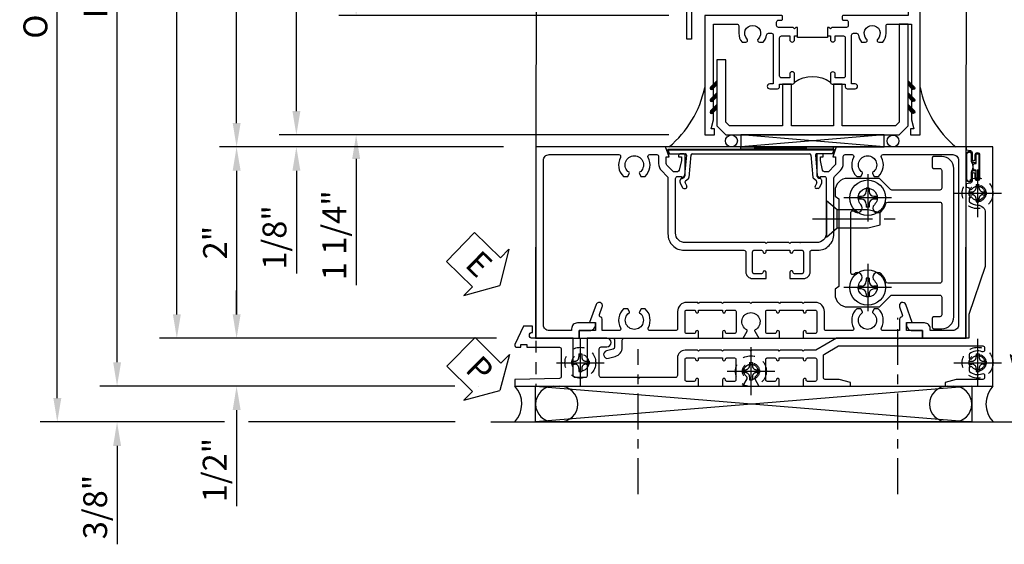
# Model space of a CAD drawing. Extents: x 0 to 121, y 0 to 78.
# Drawn here: x 7 to 17, y 15 to 20 of the extents above; entities that cross this region are included whole.
import ezdxf

# ---------------------------------------------------------------- set-up
doc = ezdxf.new("R2010")
doc.units = 0
doc.header["$LTSCALE"] = 0.5
doc.header["$MEASUREMENT"] = 0
for name, pattern in [('CENTER', [2, 1.25, -0.25, 0.25, -0.25]), ('CENTER2', [1.125, 0.75, -0.125, 0.125, -0.125]), ('HIDDEN', [0.375, 0.25, -0.125])]:
    doc.linetypes.add(name, pattern=pattern)
doc.layers.get('0').update_dxf_attribs({"color": 4, "linetype": 'CONTINUOUS'})
for name, color, linetype in [('CENTER', 1, 'CENTER'), ('DIME', 2, 'CONTINUOUS'), ('hidden', 3, 'HIDDEN'), ('TEXT', 3, 'CONTINUOUS')]:
    doc.layers.add(name, color=color, linetype=linetype)
doc.styles.get("Standard").update_dxf_attribs({"font": 'arial.ttf'})
doc.dimstyles.new('EXT_ON-OFF', dxfattribs={"dimscale": 2, "dimtxt": 0.125, "dimasz": 0.125, "dimexe": 0.09, "dimexo": 0.1875, "dimgap": 0.05, "dimtad": 3, "dimdec": 5, "dimzin": 3, "dimdsep": 46, "dimlunit": 5, "dimtxsty": 'STANDARD', "dimcen": 0, "dimse2": 1, "dimazin": 0, "dimtfac": 1, "dimtdec": 4, "dimtofl": 0, "dimtmove": 0, "dimatfit": 0, "dimfxl": 1, "dimfrac": 2, "dimtolj": 1, "dimtzin": 3, "dimarcsym": 0})
doc.dimstyles.new('EXT_ON-ON', dxfattribs={"dimscale": 2, "dimtxt": 0.125, "dimasz": 0.125, "dimexe": 0.09, "dimexo": 0.1875, "dimgap": 0.05, "dimtad": 3, "dimdec": 5, "dimzin": 3, "dimdsep": 46, "dimlunit": 5, "dimtxsty": 'STANDARD', "dimcen": 0, "dimazin": 0, "dimtfac": 1, "dimtdec": 4, "dimtofl": 0, "dimtmove": 0, "dimatfit": 0, "dimfxl": 1, "dimfrac": 2, "dimtolj": 1, "dimtzin": 3, "dimarcsym": 0})

# ---------------------------------------------------------------- blocks, each defined once
blk = doc.blocks.new('B469407')
for p, q in [((0.963, 0.356), (0.929, 0.345)), ((0.929, 0.345), (0.929, 0.175)), ((0.965, 0.352), (0.931, 0.34)), ((0.971, 0.347), (0.971, -1.375)), ((0.976, 0.347), (0.976, -1.375)), ((0.623, 0.225), (0.576, 0.203)), ((0.629, 0.226), (0.651, 0.226)), ((0.663, 0.221), (0.694, 0.184)), ((0.567, 0.189), (0.567, 0.17)), ((0.626, 0.174), (0.589, 0.157)), ((0.644, 0.17), (0.67, 0.139)), ((0.916, 0.113), (0.68, 0.134)), ((0.913, 0.16), (0.704, 0.179)), ((0.929, 0.098), (0.929, -1.126)), ((0.567, -1.217), (0.567, -1.198)), ((0.623, -1.253), (0.576, -1.231)), ((0.626, -1.202), (0.589, -1.185)), ((0.644, -1.198), (0.67, -1.167)), ((0.663, -1.249), (0.694, -1.212)), ((0.916, -1.141), (0.68, -1.162)), ((0.913, -1.188), (0.704, -1.207)), ((0.929, -1.373), (0.929, -1.203)), ((0.629, -1.254), (0.651, -1.254)), ((0.963, -1.384), (0.929, -1.373)), ((0.965, -1.38), (0.931, -1.368))]:
    blk.add_line(p, q)
for centre, radius, start, end in [((0.966, 0.347), 0.01, 0, 109), ((0.966, 0.347), 0.005, 0, 109), ((0.629, 0.211), 0.015, 90, 115), ((0.651, 0.211), 0.015, 40, 90), ((0.582, 0.189), 0.015, 115, 180), ((0.582, 0.17), 0.015, 180, 295), ((0.632, 0.161), 0.015, 40, 115), ((0.682, 0.149), 0.015, 220, 265), ((0.705, 0.194), 0.015, 220, 265), ((0.914, 0.175), 0.015, 265, 0), ((0.914, 0.098), 0.015, 360, 85), ((0.914, -1.126), 0.015, 275, 0), ((0.582, -1.198), 0.015, 65, 180), ((0.582, -1.217), 0.015, 180, 245), ((0.632, -1.189), 0.015, 245, 320), ((0.682, -1.177), 0.015, 95, 140), ((0.705, -1.222), 0.015, 95, 140), ((0.914, -1.203), 0.015, 360, 95), ((0.629, -1.239), 0.015, 245, 270), ((0.651, -1.239), 0.015, 270, 320), ((0.966, -1.375), 0.01, 251, 0), ((0.966, -1.375), 0.005, 251, 0)]:
    blk.add_arc(centre, radius, start, end)
blk = doc.blocks.new('B229175')
h = blk.add_hatch()
h.set_pattern_fill('ANSI37', color=256, scale=0.1, style=0)
h.set_pattern_definition([(45, (-2.727382, -6.92049), (-0.008838835, 0.008838835), []), (135, (-2.727382, -6.92049), (-0.008838835, -0.008838835), [])])
h.paths.add_polyline_path([(2.125, 0.567), (2.125, 0.523), (2.169, 0.479, 1), (2.191, 0.501)])
h.paths.add_polyline_path([(2.125, 0.442), (2.125, 0.398), (2.169, 0.354, 1), (2.191, 0.376)])
h.paths.add_polyline_path([(2.125, 0.317), (2.125, 0.273), (2.169, 0.229, 1), (2.191, 0.251)])
h.paths.add_polyline_path([(0.125, 0.273), (0.125, 0.317), (0.059, 0.251, 1), (0.081, 0.229)])
h.paths.add_polyline_path([(0.125, 0.398), (0.125, 0.442), (0.059, 0.376, 1), (0.081, 0.354)])
h.paths.add_polyline_path([(0.125, 0.523), (0.125, 0.567), (0.059, 0.501, 1), (0.081, 0.479)])
blk.add_lwpolyline([(2.031, 1.16), (2.031, 0.133), (1.992, 0.094), (1.437, 0.094), (1.437, 0.532), (1.344, 0.532), (1.344, 0.094), (0.906, 0.094), (0.906, 0.532), (0.812, 0.532), (0.812, 0.094), (0.258, 0.094), (0.219, 0.133), (0.219, 0.785), (0.125, 0.785), (0.125, 0.094), (0.219, 0), (2.031, 0), (2.125, 0.094), (2.125, 1.16)], close=True)
for points in [[(0.125, 0.567), (0.059, 0.501, 1), (0.081, 0.479), (0.125, 0.523)], [(2.125, 0.567), (2.191, 0.501, -1), (2.169, 0.479), (2.125, 0.523)], [(0.125, 0.442), (0.059, 0.376, 1), (0.081, 0.354), (0.125, 0.398)], [(2.125, 0.442), (2.191, 0.376, -1), (2.169, 0.354), (2.125, 0.398)], [(0.125, 0.317), (0.059, 0.251, 1), (0.081, 0.229), (0.125, 0.273)], [(2.125, 0.317), (2.191, 0.251, -1), (2.169, 0.229), (2.125, 0.273)]]:
    blk.add_lwpolyline(points, format="xyb")
blk = doc.blocks.new('B028808H')
for p, q in [((-0.091, 0.015), (-0.06, 0.015)), ((-0.091, 0.015), (-0.091, -0.015)), ((-0.015, 0.091), (-0.015, 0.06)), ((-0.015, 0.091), (0.015, 0.091)), ((0.015, 0.091), (0.015, 0.06)), ((0.06, 0.015), (0.091, 0.015)), ((0.091, 0.015), (0.091, -0.015)), ((-0.091, -0.015), (-0.06, -0.015)), ((-0.015, -0.06), (-0.015, -0.091)), ((-0.015, -0.091), (0.015, -0.091)), ((0.015, -0.06), (0.015, -0.091)), ((0.06, -0.015), (0.091, -0.015))]:
    blk.add_line(p, q)
blk.add_circle((0, 0), 0.161)
for centre, start, end in [((-0.06, 0.06), 270, 0), ((0.06, 0.06), 180, 270), ((-0.06, -0.06), 0, 89.9999), ((0.06, -0.06), 90, 180)]:
    blk.add_arc(centre, 0.0455, start, end)
at = {"layer": 'CENTER'}
for p, q in [((0, 0.25), (0, -0.25)), ((-0.25, 0), (0.25, 0))]:
    blk.add_line(p, q, dxfattribs=at)
blk = doc.blocks.new('PSEAL1')
at = {"layer": 'TEXT', "color": 7}
for p, q in [((-0.196, 0.21), (-0.196, 0.338)), ((-0.196, 0.338), (0, 0)), ((-0.575, 0.21), (-0.196, 0.21)), ((-0.575, 0.21), (-0.575, -0.21)), ((-0.196, -0.338), (0, 0)), ((-0.575, -0.21), (-0.196, -0.21)), ((-0.196, -0.21), (-0.196, -0.338))]:
    blk.add_line(p, q, dxfattribs=at)
at = {"layer": 'TEXT', "color": 3}
blk.add_text('P', height=0.25, dxfattribs=at).set_placement((-0.413, -0.116))
blk = doc.blocks.new('PSEAL2')
at = {"layer": 'TEXT', "color": 7}
for p, q in [((0.196, 0.338), (0, 0)), ((0.196, 0.21), (0.196, 0.338)), ((0.575, 0.21), (0.196, 0.21)), ((0.575, 0.21), (0.575, -0.21)), ((0.196, -0.338), (0, 0)), ((0.196, -0.21), (0.196, -0.338)), ((0.575, -0.21), (0.196, -0.21))]:
    blk.add_line(p, q, dxfattribs=at)
at = {"layer": 'TEXT', "color": 3}
blk.add_text('P', height=0.25, dxfattribs=at).set_placement((0.247, -0.116))
blk = doc.blocks.new('ESEAL1')
at = {"layer": 'TEXT', "color": 7}
for p, q in [((-0.196, 0.338), (0, 0)), ((-0.196, 0.21), (-0.196, 0.338)), ((-0.575, 0.21), (-0.575, -0.21)), ((-0.575, 0.21), (-0.196, 0.21)), ((-0.196, -0.338), (0, 0)), ((-0.575, -0.21), (-0.196, -0.21)), ((-0.196, -0.21), (-0.196, -0.338))]:
    blk.add_line(p, q, dxfattribs=at)
at = {"layer": 'TEXT', "color": 3}
blk.add_text('E', height=0.25, dxfattribs=at).set_placement((-0.413, -0.116))
blk = doc.blocks.new('B224131')
for points in [[(0.969, 1.125), (0.969, 1.035), (0.969, 1.035), (0.937, 1.035), (0.937, 0.997, -1), (0.887, 0.997), (0.887, 1.035), (0.801, 1.035, 0.414214), (0.781, 1.015), (0.781, 0.617, 0.414214), (0.801, 0.597), (0.887, 0.597), (0.887, 0.635, -1), (0.937, 0.635), (0.937, 0.552, -0.414214), (0.918, 0.532), (0.781, 0.532), (0.781, 0.503, -0.414214), (0.761, 0.483), (0.678, 0.483, -1), (0.678, 0.533), (0.716, 0.533), (0.716, 1.043, 0.414214), (0.696, 1.063), (0.664, 1.063, 0.379055), (0.644, 1.045, -0.145843), (0.611, 0.969), (0.571, 0.969, -0.673324), (0.558, 1.003, 2.463527), (0.442, 1.003, -0.673324), (0.429, 0.969), (0.389, 0.969, -0.177014), (0.355, 1.063), (0.355, 1.14, 0.414214), (0.335, 1.16), (0.09, 1.16), (0.09, 0.159), (0.065, 0.065), (0.1, 0.065), (0.1, 0), (0, 0), (0, 2.063), (0.125, 2.063), (0.125, 1.813), (0.085, 1.813, 0.414214), (0.065, 1.793), (0.065, 1.73, 0.414214), (0.085, 1.71), (0.105, 1.71, -0.414214), (0.125, 1.69), (0.125, 1.25), (0.803, 1.25, -0.414214), (0.813, 1.24), (0.813, 1.21, -0.414214), (0.803, 1.2), (0.77, 1.2, 0.414214), (0.75, 1.18), (0.75, 1.145, 0.414214), (0.77, 1.125), (0.923, 1.125), (0.937, 1.11), (0.953, 1.125)], [(1.281, 1.125), (1.298, 1.125), (1.312, 1.11), (1.328, 1.125), (1.48, 1.125, 0.414214), (1.5, 1.145), (1.5, 1.18, 0.414214), (1.48, 1.2), (1.448, 1.2, -0.414214), (1.438, 1.21), (1.438, 1.24, -0.414214), (1.448, 1.25), (2.25, 1.25), (2.25, 0), (2.15, 0), (2.15, 0.065), (2.185, 0.065), (2.16, 0.159), (2.16, 1.16), (1.915, 1.16, 0.414214), (1.895, 1.14), (1.895, 1.063, -0.177014), (1.861, 0.969), (1.821, 0.969, -0.673324), (1.808, 1.003, 2.463527), (1.692, 1.003, -0.673324), (1.679, 0.969), (1.639, 0.969, -0.145843), (1.606, 1.045, 0.379055), (1.586, 1.063), (1.554, 1.063, 0.414214), (1.534, 1.043), (1.534, 0.533), (1.572, 0.533, -1), (1.572, 0.483), (1.489, 0.483, -0.414214), (1.469, 0.503), (1.469, 0.532), (1.333, 0.532, -0.414214), (1.312, 0.552), (1.312, 0.635, -1), (1.363, 0.635), (1.363, 0.597), (1.449, 0.597, 0.414214), (1.469, 0.617), (1.469, 1.015, 0.414214), (1.449, 1.035), (1.363, 1.035), (1.363, 0.997, -1), (1.312, 0.997), (1.312, 1.035), (1.281, 1.035)]]:
    blk.add_lwpolyline(points, format="xyb", close=True)
blk.add_lwpolyline([(0.969, 1.035), (0.969, 1.02), (1.281, 1.02), (1.281, 1.035)])
blk.add_lwpolyline([(1.312, 0.552, 0.32), (0.937, 0.552)], format="xyb")
blk = doc.blocks.new('B225120')
for points in [[(-1.437, 0.468), (-1.437, 0.378), (-1.437, 0.378), (-1.469, 0.378), (-1.469, 0.34, -1), (-1.519, 0.34), (-1.519, 0.375), (-1.554, 0.41), (-1.605, 0.41, 0.414214), (-1.625, 0.39), (-1.625, -0.04, 0.414214), (-1.605, -0.06), (-1.519, -0.06), (-1.519, -0.022, -1), (-1.469, -0.022), (-1.469, -0.105, -0.414214), (-1.489, -0.125), (-2.347, -0.125), (-2.347, -0.687), (-2.358, -0.687, 0.414214), (-2.389, -0.717), (-2.389, -1.062), (-2.438, -1.062), (-2.438, 1.438), (-2.312, 1.438), (-2.312, 1.188), (-2.353, 1.188, 0.446679), (-2.373, 1.165), (-2.347, 0.938), (-2.332, 0.938, -0.414214), (-2.312, 0.918), (-2.312, 0.895, -0.414214), (-2.332, 0.875), (-2.347, 0.875), (-2.347, 0.625), (-1.635, 0.625, -0.414214), (-1.625, 0.615), (-1.625, 0.585, -0.414214), (-1.635, 0.575), (-1.702, 0.575, 0.414214), (-1.722, 0.555), (-1.722, 0.52, 0.414214), (-1.702, 0.5), (-1.516, 0.5), (-1.469, 0.453), (-1.454, 0.468)], [(-1.125, 0.468), (-1.109, 0.468), (-1.094, 0.453), (-1.079, 0.468), (-0.958, 0.468, 0.414214), (-0.938, 0.488), (-0.938, 0.555, 0.414214), (-0.958, 0.575), (-0.99, 0.575, -0.414214), (-1, 0.585), (-1, 0.615, -0.414214), (-0.99, 0.625), (-0.188, 0.625), (-0.188, -0.015, -1), (-0.22, -0.015), (-0.22, -0.009, 1), (-0.264, -0.009), (-0.264, -0.178, 1), (-0.22, -0.178), (-0.22, -0.172, -1), (-0.188, -0.172), (-0.188, -0.23, -0.414214), (-0.207, -0.25), (-0.292, -0.25, -0.414214), (-0.312, -0.23), (-0.312, -0.125), (-1.074, -0.125, -0.414214), (-1.094, -0.105), (-1.094, -0.022, -1), (-1.044, -0.022), (-1.044, -0.06), (-0.958, -0.06, 0.414214), (-0.938, -0.04), (-0.938, 0.358, 0.414214), (-0.958, 0.378), (-1.044, 0.378), (-1.044, 0.34, -1), (-1.094, 0.34), (-1.094, 0.378), (-1.125, 0.378)]]:
    blk.add_lwpolyline(points, format="xyb", close=True)
for points in [[(-1.812, 0.535), (-1.812, 0.41), (-1.715, 0.41), (-1.715, -0.035), (-2.347, -0.035), (-2.347, 0.535)], [(-0.312, 0.535), (-0.848, 0.535), (-0.848, -0.035), (-0.312, -0.035)]]:
    blk.add_lwpolyline(points, close=True)
blk.add_lwpolyline([(-1.125, 0.378), (-1.125, 0.363), (-1.437, 0.363), (-1.437, 0.378)])
blk.add_lwpolyline([(-1.094, -0.105, 0.32), (-1.469, -0.105)], format="xyb")
blk = doc.blocks.new('*D277')
at = {"layer": 'DIME', "color": 0, "linetype": 'Continuous', "lineweight": -2, "transparency": 16777216}
for p, q in [((7.773, 16.875), (7.773, 24.5)), ((11.306, 16.625), (7.593, 16.625)), ((11.557, 16.625), (11.556, 16.625))]:
    blk.add_line(p, q, dxfattribs=at)
at = {"layer": 'DIME', "color": 0, "linetype": 'Continuous', "transparency": 16777216}
for points in [[(7.732, 24.5), (7.815, 24.5), (7.773, 24.75)], [(7.732, 16.875), (7.815, 16.875), (7.773, 16.625)]]:
    blk.add_solid(points, dxfattribs=at)
at = {"layer": 'DIME', "color": 0, "linetype": 'Continuous', "transparency": 16777216, "insert": (7.548, 20.687), "char_height": 0.25, "attachment_point": 5, "rotation": 90}
blk.add_mtext('\\A1;FH  ', dxfattribs=at)
blk = doc.blocks.new('*D278')
at = {"layer": 'DIME', "color": 0, "lineweight": -2, "transparency": 16777216}
for p, q in [((9.023, 17.375), (9.023, 17.625)), ((11.741, 17.125), (8.843, 17.125)), ((9.023, 16.375), (9.023, 15.37))]:
    blk.add_line(p, q, dxfattribs=at)
at = {"layer": 'DIME', "color": 0, "transparency": 16777216}
for points in [[(8.982, 17.375), (9.065, 17.375), (9.023, 17.125)], [(8.982, 16.375), (9.065, 16.375), (9.023, 16.625)]]:
    blk.add_solid(points, dxfattribs=at)
at = {"layer": 'DIME', "color": 0, "transparency": 16777216, "insert": (8.794, 15.747), "char_height": 0.25, "attachment_point": 5, "rotation": 90}
blk.add_mtext('\\A1;1/2"', dxfattribs=at)
blk = doc.blocks.new('*D279')
at = {"layer": 'DIME', "color": 0, "lineweight": -2, "transparency": 16777216}
for p, q in [((7.773, 16.875), (7.773, 17.125)), ((11.306, 16.625), (7.593, 16.625)), ((11.557, 16.625), (11.556, 16.625)), ((8.898, 16.25), (7.593, 16.25)), ((11.307, 16.25), (9.148, 16.25)), ((7.773, 16), (7.773, 14.971))]:
    blk.add_line(p, q, dxfattribs=at)
at = {"layer": 'DIME', "color": 0, "transparency": 16777216}
for points in [[(7.732, 16.875), (7.815, 16.875), (7.773, 16.625)], [(7.732, 16), (7.815, 16), (7.773, 16.25)]]:
    blk.add_solid(points, dxfattribs=at)
at = {"layer": 'DIME', "color": 0, "transparency": 16777216, "insert": (7.544, 15.361), "char_height": 0.25, "attachment_point": 5, "rotation": 90}
blk.add_mtext('\\A1;3/8"', dxfattribs=at)
blk = doc.blocks.new('*D280')
at = {"layer": 'DIME', "color": 0, "lineweight": -2, "transparency": 16777216}
for p, q in [((7.148, 16.5), (7.148, 24.5)), ((8.898, 16.25), (6.968, 16.25)), ((11.307, 16.25), (9.148, 16.25))]:
    blk.add_line(p, q, dxfattribs=at)
at = {"layer": 'DIME', "color": 0, "transparency": 16777216}
for points in [[(7.107, 24.5), (7.19, 24.5), (7.148, 24.75)], [(7.107, 16.5), (7.19, 16.5), (7.148, 16.25)]]:
    blk.add_solid(points, dxfattribs=at)
at = {"layer": 'DIME', "color": 0, "transparency": 16777216, "insert": (6.919, 20.5), "char_height": 0.25, "attachment_point": 5, "rotation": 90}
blk.add_mtext('\\A1;OD', dxfattribs=at)
blk = doc.blocks.new('*D281')
at = {"layer": 'DIME', "color": 0, "lineweight": -2, "transparency": 16777216}
for p, q in [((8.398, 17.375), (8.398, 24.5)), ((11.741, 17.125), (8.218, 17.125))]:
    blk.add_line(p, q, dxfattribs=at)
at = {"layer": 'DIME', "color": 0, "transparency": 16777216}
for points in [[(8.357, 24.5), (8.44, 24.5), (8.398, 24.75)], [(8.357, 17.375), (8.44, 17.375), (8.398, 17.125)]]:
    blk.add_solid(points, dxfattribs=at)
at = {"layer": 'DIME', "color": 0, "transparency": 16777216, "insert": (8.173, 20.937), "char_height": 0.25, "attachment_point": 5, "rotation": 90}
blk.add_mtext('\\A1;MH', dxfattribs=at)
blk = doc.blocks.new('*D282')
at = {"layer": 'DIME', "color": 0, "lineweight": -2, "transparency": 16777216}
for p, q in [((11.815, 19.126), (8.843, 19.126)), ((9.023, 18.876), (9.023, 17.375)), ((11.741, 17.125), (8.843, 17.125))]:
    blk.add_line(p, q, dxfattribs=at)
at = {"layer": 'DIME', "color": 0, "transparency": 16777216}
for points in [[(8.982, 18.876), (9.065, 18.876), (9.023, 19.126)], [(8.982, 17.375), (9.065, 17.375), (9.023, 17.125)]]:
    blk.add_solid(points, dxfattribs=at)
at = {"layer": 'DIME', "color": 0, "transparency": 16777216, "insert": (8.798, 18.125), "char_height": 0.25, "attachment_point": 5, "rotation": 90}
blk.add_mtext('\\A1;2"', dxfattribs=at)
blk = doc.blocks.new('*D264')
at = {"layer": 'DIME', "color": 0, "lineweight": -2, "transparency": 16777216}
for p, q in [((10.273, 20.75), (10.273, 21)), ((13.544, 20.5), (10.093, 20.5)), ((13.544, 19.25), (10.093, 19.25)), ((10.273, 19), (10.273, 17.679))]:
    blk.add_line(p, q, dxfattribs=at)
at = {"layer": 'DIME', "color": 0, "transparency": 16777216}
for points in [[(10.232, 20.75), (10.315, 20.75), (10.273, 20.5)], [(10.232, 19), (10.315, 19), (10.273, 19.25)]]:
    blk.add_solid(points, dxfattribs=at)
at = {"layer": 'DIME', "color": 0, "transparency": 16777216, "insert": (10.044, 18.202), "char_height": 0.25, "attachment_point": 5, "rotation": 90}
blk.add_mtext('\\A1;1 1/4"', dxfattribs=at)
blk = doc.blocks.new('*D267')
at = {"layer": 'DIME', "color": 0, "lineweight": -2, "transparency": 16777216}
for p, q in [((9.648, 19.5), (9.648, 24.501)), ((13.544, 19.25), (9.468, 19.25))]:
    blk.add_line(p, q, dxfattribs=at)
at = {"layer": 'DIME', "color": 0, "transparency": 16777216}
for points in [[(9.607, 24.501), (9.69, 24.501), (9.648, 24.751)], [(9.607, 19.5), (9.69, 19.5), (9.648, 19.25)]]:
    blk.add_solid(points, dxfattribs=at)
at = {"layer": 'DIME', "color": 0, "transparency": 16777216, "insert": (9.423, 22), "char_height": 0.25, "attachment_point": 5, "rotation": 90}
blk.add_mtext('\\A1;WD', dxfattribs=at)
blk = doc.blocks.new('*D268')
at = {"layer": 'DIME', "color": 0, "lineweight": -2, "transparency": 16777216}
for p, q in [((9.648, 19.5), (9.648, 19.75)), ((13.544, 19.25), (9.468, 19.25)), ((11.815, 19.126), (9.468, 19.126)), ((9.648, 18.876), (9.648, 17.801))]:
    blk.add_line(p, q, dxfattribs=at)
at = {"layer": 'DIME', "color": 0, "transparency": 16777216}
for points in [[(9.607, 19.5), (9.69, 19.5), (9.648, 19.25)], [(9.607, 18.876), (9.69, 18.876), (9.648, 19.126)]]:
    blk.add_solid(points, dxfattribs=at)
at = {"layer": 'DIME', "color": 0, "transparency": 16777216, "insert": (9.419, 18.179), "char_height": 0.25, "attachment_point": 5, "rotation": 90}
blk.add_mtext('\\A1;1/8"', dxfattribs=at)
blk = doc.blocks.new('*D269')
at = {"layer": 'DIME', "color": 0, "lineweight": -2, "transparency": 16777216}
for p, q in [((9.023, 19.375), (9.023, 24.501)), ((11.207, 19.125), (8.843, 19.125))]:
    blk.add_line(p, q, dxfattribs=at)
at = {"layer": 'DIME', "color": 0, "transparency": 16777216}
for points in [[(8.982, 24.501), (9.065, 24.501), (9.023, 24.751)], [(8.982, 19.375), (9.065, 19.375), (9.023, 19.125)]]:
    blk.add_solid(points, dxfattribs=at)
at = {"layer": 'DIME', "color": 0, "transparency": 16777216, "insert": (8.794, 21.938), "char_height": 0.25, "width": 5.28552, "attachment_point": 5, "rotation": 90}
blk.add_mtext('\\A1;WO', dxfattribs=at)
blk = doc.blocks.new('B127043-M1')
for points in [[(-0.071, -0.12), (-0.071, -0.053, -0.140552), (-0.07, -0.048), (-0.069, -0.047, -0.260536), (-0.057, -0.04), (-0.028, -0.04), (-0.028, -0.035), (-0.042, -0.035, -0.198912), (-0.049, -0.032), (-0.058, -0.023, -0.198912), (-0.061, -0.016), (-0.061, 0.016, -0.198912), (-0.058, 0.023), (-0.049, 0.032, -0.198912), (-0.042, 0.035), (-0.028, 0.035), (-0.028, 0.04), (-0.057, 0.04, -0.260536), (-0.069, 0.047), (-0.07, 0.048, -0.140552), (-0.071, 0.053), (-0.071, 0.12, 1.156838), (-0.134, 0.12), (-0.134, -0.12, 1.156838)], [(-0.076, -0.12), (-0.076, -0.053, -0.140552), (-0.074, -0.045, 0.28677), (-0.074, 0.045, -0.140552), (-0.076, 0.053), (-0.076, 0.12, 1.186712), (-0.129, 0.12), (-0.129, -0.12, 1.186712)], [(-0.028, 0.035), (-0.028, 0.125, -0.414214), (-0.018, 0.135), (-0.01, 0.135, -0.414214), (0, 0.125), (0, -0.125, -0.414214), (-0.01, -0.135), (-0.018, -0.135, -0.414214), (-0.028, -0.125), (-0.028, -0.035), (-0.042, -0.035, -0.198912), (-0.049, -0.032), (-0.058, -0.023, -0.198912), (-0.061, -0.016), (-0.061, 0.016, -0.198912), (-0.058, 0.023), (-0.049, 0.032, -0.198912), (-0.042, 0.035)]]:
    blk.add_lwpolyline(points, format="xyb", close=True)
blk = doc.blocks.new('B451VG037')
blk.add_lwpolyline([(1.125, -0.188, 0.414214), (1.205, -0.268), (1.39, -0.268, -0.414214), (1.41, -0.288), (1.41, -0.667), (1.42, -0.677), (1.41, -0.687), (1.41, -1.066, -0.414214), (1.39, -1.086), (1.11, -1.086, -0.414214), (1.09, -1.066), (1.09, -1.006, 1), (1, -1.006), (1, -1.211), (1.245, -1.211), (1.255, -1.201), (1.265, -1.211), (1.39, -1.211, -0.414214), (1.41, -1.231), (1.41, -1.338, -0.414214), (1.39, -1.358), (1, -1.358), (1, -1.785, -1), (0.938, -1.785), (0.875, -1.785), (0.875, -1.878), (1.066, -1.967, 0.548619), (1.094, -1.949), (1.094, -1.906), (1.064, -1.906), (1.064, -1.844), (1.094, -1.844), (1.094, -1.503, -0.414214), (1.114, -1.483), (1.245, -1.483), (1.255, -1.473), (1.265, -1.483), (1.4, -1.483, -0.408201), (1.42, -1.503), (1.43, -1.969), (1.5, -1.969), (1.5, -0.047), (1.434, -0.047, 1.008231), (1.435, -0.078, -0.419023), (1.45, -0.093), (1.45, -0.173, -0.414214), (1.435, -0.188), (1.22, -0.188, -0.414214), (1.205, -0.173), (1.205, -0.093, -0.419023), (1.22, -0.078, 1.008231), (1.22, -0.047), (1.205, -0.047), (1.205, 0.203), (1.22, 0.203, 1.008231), (1.22, 0.234, -0.419023), (1.205, 0.249), (1.205, 0.329, -0.414214), (1.22, 0.344), (1.435, 0.344, -0.414214), (1.45, 0.329), (1.45, 0.249, -0.419023), (1.435, 0.234, 1.008231), (1.434, 0.203), (1.5, 0.203), (1.5, 0.416), (1.423, 0.46, 0.381934), (1.403, 0.456, -3.042782), (1.403, 0.544, 0.381934), (1.423, 0.54), (1.5, 0.584), (1.5, 0.797), (1.434, 0.797, 1.008231), (1.435, 0.766, -0.419023), (1.45, 0.751), (1.45, 0.671, -0.414214), (1.435, 0.656), (1.22, 0.656, -0.414214), (1.205, 0.671), (1.205, 0.751, -0.419023), (1.22, 0.766, 1.008231), (1.22, 0.797), (1.205, 0.797), (1.205, 1.047), (1.22, 1.047, 1.008231), (1.22, 1.078, -0.419023), (1.205, 1.093), (1.205, 1.173, -0.414214), (1.22, 1.188), (1.435, 1.188, -0.414214), (1.45, 1.173), (1.45, 1.093, -0.419023), (1.435, 1.078, 1.008231), (1.434, 1.047), (1.5, 1.047), (1.5, 1.54), (1.461, 1.54), (1.43, 1.424), (1.43, 1.278, -0.414214), (1.41, 1.258), (1.183, 1.258, -0.267949), (1.165, 1.268), (1.08, 1.416), (1.08, 2.924, -0.414214), (1.1, 2.944), (1.122, 2.944, -0.531846), (1.14, 2.917, 0.290442), (1.164, 2.786, 0.209104), (1.175, 2.781), (1.201, 2.781, 0.267949), (1.214, 2.788), (1.215, 2.791, 0.381934), (1.211, 2.811, -3.042782), (1.299, 2.811, 0.381934), (1.295, 2.791), (1.296, 2.788, 0.267949), (1.309, 2.781), (1.335, 2.781, 0.209104), (1.346, 2.786, 0.290442), (1.37, 2.917, -0.531846), (1.388, 2.944), (1.41, 2.944, -0.414214), (1.43, 2.924), (1.43, 2.647), (1.461, 2.531), (1.5, 2.531), (1.5, 3.031), (-1, 3.031), (-1, 2.75), (-0.971, 2.75), (-0.963, 2.796, -0.36397), (-0.943, 2.812), (-0.873, 2.812, 1), (-0.873, 2.846), (-0.918, 2.846, -1), (-0.918, 2.892), (-0.669, 2.892, -1), (-0.669, 2.846), (-0.714, 2.846, 1), (-0.714, 2.812), (-0.643, 2.812, -0.36397), (-0.623, 2.796), (-0.615, 2.75), (-0.579, 2.75), (-0.579, 2.763, -0.32264), (-0.565, 2.782, 0.183205), (-0.557, 2.788), (-0.556, 2.791, 0.381934), (-0.56, 2.811, -3.042782), (-0.472, 2.811, 0.381934), (-0.476, 2.791), (-0.475, 2.788, 0.267949), (-0.462, 2.781), (-0.436, 2.781, 0.209104), (-0.425, 2.786, 0.19003), (-0.392, 2.871, -0.41565), (-0.312, 2.951), (0.25, 2.951), (0.75, 2.78), (1, 2.78), (1, 2.046), (1.01, 2.036), (1, 2.026), (1, 1.395), (1.125, 1.178), (1.125, 1.057), (1.135, 1.047), (1.125, 1.037), (1.125, 0.807), (1.135, 0.797), (1.125, 0.787), (1.125, 0.51), (1.135, 0.5), (1.125, 0.49), (1.125, 0.213), (1.135, 0.203), (1.125, 0.193), (1.125, -0.037), (1.135, -0.047), (1.125, -0.057)], format="xyb", close=True)
blk = doc.blocks.new('B451VG316')
at = {"layer": 'hidden'}
blk.add_lwpolyline([(-1.75, -1.5), (3.031, -1.5), (3.031, 1), (-1.75, 1)], close=True, dxfattribs=at)
for centre in [(2.87, 0.516), (-1.284, -1.255), (2.87, -1.255), (0.5, -1.344)]:
    blk.add_circle(centre, 0.0885, dxfattribs=at)
blk = doc.blocks.new('B451CG001')
blk.add_lwpolyline([(0.92, -0.557, -0.568098), (0.89, -0.574, 0.339754), (0.692, -0.606), (0.692, -0.65), (0.721, -0.667, 0.386545), (0.735, -0.664, -3.127286), (0.735, -0.775, 0.386545), (0.721, -0.772), (0.692, -0.789), (0.692, -0.833, 0.339754), (0.89, -0.865, -0.568098), (0.92, -0.882), (0.92, -1.61, -0.414214), (0.86, -1.67), (-0.86, -1.67, -0.414214), (-0.92, -1.61), (-0.92, -1.375), (-0.9, -1.375, 0.414214), (-0.84, -1.315), (-0.84, -1.125), (-0.858, -1.125, 0.414214), (-0.92, -1.187), (-0.92, -1.295), (-1, -1.295), (-1, -1.75), (1, -1.75), (1, -0.392), (0.897, -0.356), (0.897, -0.385), (0.826, -0.385, -0.198912), (0.808, -0.378), (0.741, -0.311), (0.741, -0.269, -0.354119), (0.757, -0.25), (0.859, -0.227), (0.897, -0.227), (0.897, -0.256), (0.909, -0.256, 0.414214), (0.929, -0.236), (0.929, -0.207, 0.414214), (0.909, -0.188), (0.708, -0.188, 0.414214), (0.669, -0.226), (0.691, -0.226), (0.691, -0.268, -0.414214), (0.671, -0.288), (0.1, -0.288, -0.414214), (0, -0.188), (0, 0.082), (-0.01, 0.092), (0, 0.102), (0, 0.332), (-0.01, 0.342), (0, 0.352), (0, 1.187, -0.414214), (0.1, 1.288), (0.671, 1.288, -0.414214), (0.691, 1.268), (0.691, 1.226), (0.669, 1.226, 0.414214), (0.708, 1.187), (0.909, 1.187, 0.414214), (0.929, 1.207), (0.929, 1.236, 0.414214), (0.909, 1.256), (0.897, 1.256), (0.897, 1.227), (0.859, 1.227), (0.757, 1.25, -0.354119), (0.741, 1.269), (0.741, 1.311), (0.808, 1.378, -0.198912), (0.826, 1.385), (0.897, 1.385), (0.897, 1.356), (1, 1.392), (1, 2.75), (-1, 2.75), (-1, 2.295), (-0.92, 2.295), (-0.92, 2.187, 0.414214), (-0.858, 2.125), (-0.84, 2.125), (-0.84, 2.315, 0.414214), (-0.9, 2.375), (-0.92, 2.375), (-0.92, 2.61, -0.414214), (-0.86, 2.67), (0.86, 2.67, -0.414214), (0.92, 2.61), (0.92, 1.882, -0.568098), (0.89, 1.865, 0.339754), (0.692, 1.833), (0.692, 1.789), (0.721, 1.772, 0.386545), (0.735, 1.775, -3.127286), (0.735, 1.664, 0.386545), (0.721, 1.667), (0.692, 1.65), (0.692, 1.606, 0.339754), (0.89, 1.574, -0.568098), (0.92, 1.557), (0.92, 1.485, -0.414214), (0.9, 1.465), (0.826, 1.465, 0.19902), (0.752, 1.435), (0.692, 1.375, -0.19902), (0.674, 1.368), (0.09, 1.368, 0.414214), (-0.08, 1.198), (-0.08, 0.573, -0.414214), (-0.1, 0.553), (-0.305, 0.553, 0.414214), (-0.375, 0.483), (-0.375, 0.342), (-0.31, 0.342, 1), (-0.31, 0.373), (-0.31, 0.373, -0.414214), (-0.325, 0.388), (-0.325, 0.468, -0.414214), (-0.31, 0.483), (-0.095, 0.483, -0.414214), (-0.08, 0.468), (-0.08, 0.388, -0.419023), (-0.095, 0.373, 1.008231), (-0.096, 0.342), (-0.08, 0.342), (-0.08, 0.092), (-0.096, 0.092, 1), (-0.096, 0.061), (-0.095, 0.061, -0.414214), (-0.08, 0.046), (-0.08, -0.034, -0.414214), (-0.095, -0.049), (-0.31, -0.049, -0.414214), (-0.325, -0.034), (-0.325, 0.046, -0.419023), (-0.31, 0.061, 1.008231), (-0.31, 0.092), (-0.375, 0.092), (-0.375, -0.049, 0.414214), (-0.305, -0.119), (-0.095, -0.119, -0.414214), (-0.08, -0.134), (-0.08, -0.198, 0.414214), (0.09, -0.368), (0.674, -0.368, -0.19902), (0.692, -0.375), (0.752, -0.435, 0.19902), (0.826, -0.465), (0.9, -0.465, -0.414214), (0.92, -0.485)], format="xyb", close=True)
blk = doc.blocks.new('B451CG365')
blk.add_lwpolyline([(0.92, 2.125), (0.834, 2.125), (0.834, 2.187), (0.648, 2.119, 1), (0.672, 2.054), (0.753, 2.083, -0.437261), (0.779, 2.07, 0.336885), (0.799, 2.055), (0.92, 2.055), (0.92, 1.882, -0.567084), (0.891, 1.864, 0.338898), (0.692, 1.832), (0.692, 1.788), (0.722, 1.771, 0.386545), (0.735, 1.774, -3.127286), (0.735, 1.664, 0.386545), (0.722, 1.666), (0.692, 1.649), (0.692, 1.606, 0.338898), (0.891, 1.573, -0.567084), (0.92, 1.556), (0.92, 1.288, -0.414214), (0.9, 1.268), (0.72, 1.268, 0.414214), (0.625, 1.173), (0.625, 1.057), (0.635, 1.047), (0.625, 1.037), (0.625, 0.807), (0.635, 0.797), (0.625, 0.787), (0.625, 0.51), (0.635, 0.5), (0.625, 0.49), (0.625, 0.213), (0.635, 0.203), (0.625, 0.193), (0.625, -0.037), (0.635, -0.047), (0.625, -0.057), (0.625, -0.173, 0.414214), (0.72, -0.268), (0.9, -0.268, -0.414214), (0.92, -0.288), (0.92, -0.556, -0.567084), (0.891, -0.573, 0.338898), (0.692, -0.606), (0.692, -0.649), (0.722, -0.666, 0.386545), (0.735, -0.664, -3.127286), (0.735, -0.774, 0.386545), (0.722, -0.771), (0.692, -0.788), (0.692, -0.832, 0.338898), (0.891, -0.864, -0.567084), (0.92, -0.882), (0.92, -1.055), (0.799, -1.055, 0.336885), (0.779, -1.07, -0.437261), (0.753, -1.083), (0.672, -1.054, 1), (0.648, -1.119), (0.834, -1.187), (0.834, -1.125), (0.92, -1.125), (0.92, -1.295), (1, -1.295), (1, -0.946, -0.414214), (1.02, -0.926), (1.094, -0.926, -0.339454), (1.113, -0.941), (1.132, -1.011, 1), (1.209, -0.99), (1.19, -0.92, 0.339454), (1.094, -0.846), (1.02, -0.846, -0.414214), (1, -0.826), (1, -0.047), (0.934, -0.047, 1.008231), (0.935, -0.078, -0.419023), (0.95, -0.093), (0.95, -0.173, -0.414214), (0.935, -0.188), (0.72, -0.188, -0.414214), (0.705, -0.173), (0.705, -0.093, -0.419023), (0.72, -0.078, 1.008231), (0.72, -0.047), (0.705, -0.047), (0.705, 0.203), (0.72, 0.203, 1.008231), (0.72, 0.234, -0.419023), (0.705, 0.249), (0.705, 0.329, -0.414214), (0.72, 0.344), (0.935, 0.344, -0.414214), (0.95, 0.329), (0.95, 0.249, -0.419023), (0.935, 0.234, 1.008231), (0.934, 0.203), (1, 0.203), (1, 0.418), (0.926, 0.461, 0.430169), (0.912, 0.457, -4.181929), (0.912, 0.543, 0.430169), (0.926, 0.539), (1, 0.582), (1, 0.797), (0.934, 0.797, 1.008231), (0.935, 0.766, -0.419023), (0.95, 0.751), (0.95, 0.671, -0.414214), (0.935, 0.656), (0.72, 0.656, -0.414214), (0.705, 0.671), (0.705, 0.751, -0.419023), (0.72, 0.766, 1.008231), (0.72, 0.797), (0.705, 0.797), (0.705, 1.047), (0.72, 1.047, 1.008231), (0.72, 1.078, -0.419023), (0.705, 1.093), (0.705, 1.173, -0.414214), (0.72, 1.188), (0.935, 1.188, -0.414214), (0.95, 1.173), (0.95, 1.093, -0.419023), (0.935, 1.078, 1.008231), (0.934, 1.047), (1, 1.047), (1, 2.295), (0.92, 2.295)], format="xyb", close=True)
blk = doc.blocks.new('B028400-H')
for p, q in [((-0.099, 0.015), (-0.099, -0.015)), ((-0.099, 0.015), (-0.065, 0.015)), ((-0.015, 0.099), (0.015, 0.099)), ((-0.015, 0.099), (-0.015, 0.065)), ((0.015, 0.099), (0.015, 0.065)), ((0.065, 0.015), (0.099, 0.015)), ((0.099, 0.015), (0.099, -0.015)), ((-0.099, -0.015), (-0.065, -0.015)), ((-0.015, -0.065), (-0.015, -0.099)), ((-0.015, -0.099), (0.015, -0.099)), ((0.015, -0.065), (0.015, -0.099)), ((0.065, -0.015), (0.099, -0.015))]:
    blk.add_line(p, q)
blk.add_circle((0, 0), 0.186)
for centre, start, end in [((-0.065, 0.065), 270, 0), ((0.065, 0.065), 180, 270), ((-0.065, -0.065), 0, 89.9999), ((0.065, -0.065), 90, 180)]:
    blk.add_arc(centre, 0.0498, start, end)
at = {"layer": 'CENTER'}
for p, q in [((0, 0.248), (0, -0.248)), ((-0.248, 0), (0.248, 0))]:
    blk.add_line(p, q, dxfattribs=at)
blk = doc.blocks.new('B128345')
for p, q in [((0, 0.192), (0.112, 0.095)), ((0, 0.192), (0, -0.192)), ((0.112, 0.095), (0.437, 0.095)), ((0.112, -0.095), (0.112, 0.095)), ((0.437, 0.095), (0.562, 0.065)), ((0.562, -0.065), (0.562, 0.065)), ((0, -0.192), (0.112, -0.095)), ((0.112, -0.095), (0.437, -0.095)), ((0.437, -0.095), (0.562, -0.065))]:
    blk.add_line(p, q)
at = {"layer": 'CENTER'}
blk.add_line((-0.144, 0), (0.718, 0), dxfattribs=at)
blk = doc.blocks.new('B601CG524')
for points in [[(-0.541, 1.379), (-0.487, 1.379), (-0.457, 1.418), (0.457, 1.418), (0.487, 1.379), (0.541, 1.379, 0.414214), (0.672, 1.51), (0.672, 1.842), (0.555, 1.959, -0.198912), (0.549, 1.973), (0.549, 2.475, -0.414214), (0.569, 2.495), (0.755, 2.495, -0.414214), (0.775, 2.475), (0.775, 2.41, 0.414214), (0.79, 2.395), (0.885, 2.395, 0.414214), (0.9, 2.41), (0.9, 2.495, 0.414214), (0.775, 2.62), (-0.775, 2.62, 0.414214), (-0.9, 2.495), (-0.9, 2.41, 0.414214), (-0.885, 2.395), (-0.79, 2.395, 0.414214), (-0.775, 2.41), (-0.775, 2.475, -0.414214), (-0.755, 2.495), (-0.569, 2.495, -0.414214), (-0.549, 2.475), (-0.549, 1.973, -0.198912), (-0.555, 1.959), (-0.672, 1.842), (-0.672, 1.51, 0.414214)], [(0.404, 2.495, -0.414214), (0.424, 2.475), (0.424, 1.93, -0.328857), (0.41, 1.911, 0.124109), (0.326, 1.86, 1), (0.397, 1.79, -2.41634), (0.399, 1.649, 1), (0.328, 1.578, -0.670785), (0.314, 1.543), (-0.314, 1.543, -0.670785), (-0.328, 1.578, 1), (-0.399, 1.649, -2.41634), (-0.397, 1.79, 1), (-0.326, 1.86, 0.124109), (-0.41, 1.911, -0.328857), (-0.424, 1.93), (-0.424, 2.475, -0.414214), (-0.404, 2.495)]]:
    blk.add_lwpolyline(points, format="xyb", close=True)
for p in [(-0.469, 1.72), (0.469, 1.72)]:
    blk.add_blockref('B028400-H', p)
at = {"rotation": 90}
blk.add_blockref('B128345', (-0.25, 1.288), dxfattribs=at)

msp = doc.modelspace()

# ---------------------------------------------------------------- linework, layer by layer
for p, q in [((15.794463, 19.250034), (14.294458, 19.125034)), ((15.794458, 19.125034), (14.294463, 19.250034)), ((16.544458, 19.125034), (13.544458, 19.125034)), ((14.294458, 19.125034), (15.260725, 19.101534)), ((15.260725, 19.125034), (14.294458, 19.101534)), ((12.149476, 16.624784), (16.709973, 16.249784)), ((16.709973, 16.624784), (12.149476, 16.249784)), ((11.682432, 16.249784), (17.182432, 16.249784))]:
    msp.add_line(p, q)
msp.add_lwpolyline([(12.16234, 24.750034), (12.147251, 17.124781), (16.647246, 17.125197), (16.662336, 24.750034)])
for points in [[(15.794458, 19.125034), (15.794463, 19.250034), (14.294463, 19.250034), (14.294458, 19.125034)], [(14.294458, 19.125034), (15.260725, 19.125034), (15.260725, 19.101534), (14.294458, 19.101534)], [(12.149476, 16.624784), (16.709973, 16.624784), (16.709973, 16.249784), (12.149476, 16.249784)]]:
    msp.add_lwpolyline(points, close=True)
for centre, radius in [((14.197357, 19.187659), 0.062625), ((15.887457, 19.187217), 0.062185)]:
    msp.add_circle(centre, radius)
for centre, radius, start, end in [((12.837121, 19.975248), 1.105979, 309.7587885, 348.1317336), ((17.251794, 19.975248), 1.105979, 191.8682664, 230.2412115), ((11.728333, 16.437555), 0.27678, 317.2801205, 42.5670909), ((12.337231, 16.437284), 0.1875, 90, 270), ((12.403326, 16.437284), 0.1875, 270, 90), ((16.456633, 16.437284), 0.1875, 90, 270), ((16.522728, 16.437284), 0.1875, 270, 90), ((17.136022, 16.437555), 0.27678, 137.4329091, 222.7198795)]:
    msp.add_arc(centre, radius, start, end)
msp.add_point((14.916519, 18.125034))
at = {"layer": 'CENTER', "linetype": 'CENTER2'}
for p, q in [((15.936422, 15.496026), (15.936422, 17.337423)), ((13.223922, 15.496026), (13.223922, 17.009721))]:
    msp.add_line(p, q, dxfattribs=at)

# ---------------------------------------------------------------- block references
for name, p in [('B225120', (16.169463, 21.312534)), ('B229175', (13.919463, 19.250034)), ('B451VG316', (13.901177, 18.124784)), ('B127043-M1', (16.785182, 18.917784))]:
    msp.add_blockref(name, p)
at = {"xscale": -1}
msp.add_blockref('B224131', (16.169463, 19.250034), dxfattribs=at)
for name, p, rotation in [('B451VG037', (13.901177, 18.124784), 270), ('B451CG001', (14.901432, 18.12499), 90), ('B469407', (13.88743, 18.125034), 90), ('B601CG524', (13.902177, 18.12449), 270), ('ESEAL1', (11.776427, 17.677737), 315.807511852749), ('B451CG365', (13.901427, 18.12499), 270), ('PSEAL1', (11.776427, 16.57789), 315.0959061837078), ('PSEAL2', (17.213927, 16.57789), 45.23901462409109)]:
    msp.add_blockref(name, p, dxfattribs=dict(rotation=rotation))
at = {"layer": 'hidden'}
for p in [(16.771177, 18.640784), (16.771177, 18.640784), (12.617432, 16.869784), (12.617432, 16.869784), (16.771677, 16.869784), (16.771677, 16.869784), (14.40143, 16.781034), (14.40143, 16.781034)]:
    msp.add_blockref('B028808H', p, dxfattribs=at)

# ---------------------------------------------------------------- dimensions: what is measured, and where the dimension line sits
at = {"layer": 'DIME'}
for base, p1, p2, text, picture, middle in [((7.148299, 24.750034), (11.682177, 16.249784), (12.166521, 24.750034), 'OD', '*D280', (6.91895, 20.499909)), ((8.398299, 24.750034), (12.116177, 17.124784), (12.166521, 24.750034), 'MH', '*D281', (8.173299, 20.937409)), ((9.023299, 24.75062), (11.581781, 19.125365), (12.166522, 24.75062), 'WO', '*D269', (8.79395, 21.937992)), ((9.648299, 24.75062), (13.919463, 19.250034), (12.166522, 24.75062), 'WD', '*D267', (9.423299, 22.000327))]:
    dim = msp.add_linear_dim(base=base, p1=p1, p2=p2, angle=90, text=text, dimstyle='EXT_ON-OFF', override={"dimpost": '"'}, dxfattribs=at)
    dim.commit()
    dim.dimension.update_dxf_attribs({"geometry": picture, "text_midpoint": middle})
at = {"layer": 'DIME', "linetype": 'Continuous'}
dim = msp.add_linear_dim(base=(7.773299, 24.750034), p1=(11.932177, 16.624784), p2=(12.166521, 24.750034), angle=90, text='FH  ', dimstyle='EXT_ON-OFF', override={"dimpost": '"'}, dxfattribs=at)
dim.commit()
dim.dimension.update_dxf_attribs({"geometry": '*D277', "text_midpoint": (7.548299, 20.687409)})
at = {"layer": 'DIME'}
for base, p2, picture, middle in [((10.273299, 20.500034), (13.919463, 20.500034), '*D264', (10.273299, 18.20184)), ((9.648299, 19.125534), (12.190182, 19.125534), '*D268', (9.648299, 18.178511))]:
    dim = msp.add_linear_dim(base=base, p1=(13.919463, 19.250034), p2=p2, angle=90, dimstyle='EXT_ON-ON', override={"dimpost": '"'}, dxfattribs=at)
    dim.commit()
    dim.dimension.update_dxf_attribs({"geometry": picture, "text_midpoint": middle, "dimtype": 160})
for base, p1, p2, dimstyle, override, picture, middle in [((9.023299, 17.124784), (12.190182, 19.125534), (12.116177, 17.124784), 'EXT_ON-ON', {"dimpost": '"'}, '*D282', (8.797787, 18.125159)), ((9.023299, 16.624784), (12.116177, 17.124784), (11.932177, 16.624784), 'EXT_ON-OFF', {"dimpost": '"', "dimadec": 5, "dimarcsym": 1}, '*D278', (8.794035, 15.747243)), ((7.773299, 16.249784), (11.932177, 16.624784), (11.682177, 16.249784), 'EXT_ON-ON', {"dimpost": '"'}, '*D279', (7.54395, 15.360561))]:
    dim = msp.add_linear_dim(base=base, p1=p1, p2=p2, angle=90, dimstyle=dimstyle, override=override, dxfattribs=at)
    dim.commit()
    dim.dimension.update_dxf_attribs({"geometry": picture, "text_midpoint": middle})

doc.saveas('drawing.dxf')
